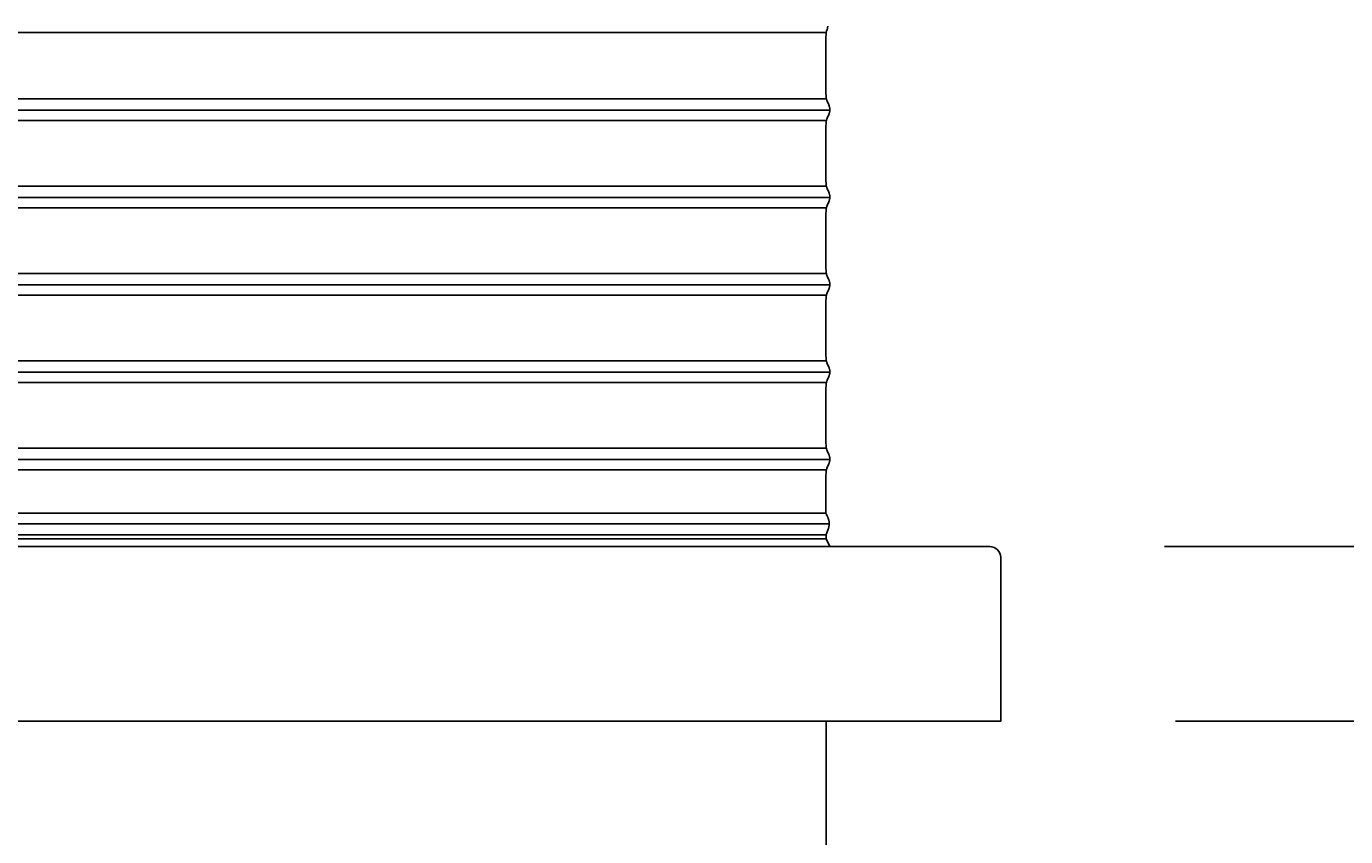
# Model space of a CAD drawing. Units: inches. Extents: x 94 to 207, y -5 to 53.
# Drawn here: x 162 to 177, y 15 to 24 of the extents above; entities that cross this region are included whole.
import ezdxf

# ---------------------------------------------------------------- set-up
doc = ezdxf.new("R2010")
doc.units = ezdxf.units.IN
doc.header["$MEASUREMENT"] = 0
doc.layers.add('AV-VENT', color=4, linetype='Continuous')
doc.layers.add('DIMENSIOINS', color=1, linetype='Continuous')
doc.styles.add('Arial', font='arial.ttf')
doc.dimstyles.new('Dimensions', dxfattribs={"dimtxt": 0.089844, "dimasz": 0.125, "dimexe": 0.0625, "dimexo": 0.125, "dimgap": 0.09, "dimtad": 0, "dimtih": 1, "dimtoh": 1, "dimzin": 0, "dimdsep": 46, "dimlunit": 5, "dimtxsty": 'Arial', "dimcen": 0, "dimadec": 0, "dimazin": 0, "dimtfac": 1, "dimtofl": 0, "dimtmove": 0, "dimatfit": 3, "dimfxl": 1, "dimfrac": 2, "dimtolj": 1, "dimtzin": 0, "dimarcsym": 0})

# ---------------------------------------------------------------- blocks, each defined once
blk = doc.blocks.new('*D18')
at = {"layer": 'Defpoints', "color": 0, "transparency": 16777216}
for p in [(120.973, 16.182), (172.973, 16.182), (172.973, 1.476)]:
    blk.add_point(p, dxfattribs=at)
at = {"layer": 'DIMENSIOINS', "color": 0, "lineweight": -2, "transparency": 16777216}
for p, q in [((120.973, 14.182), (120.973, 0.476)), ((172.973, 14.182), (172.973, 0.476)), ((122.973, 1.476), (136.262, 1.476)), ((170.973, 1.476), (157.435, 1.476))]:
    blk.add_line(p, q, dxfattribs=at)
at = {"layer": 'DIMENSIOINS', "color": 0, "transparency": 16777216}
for points in [[(122.973, 1.809), (122.973, 1.142), (120.973, 1.476)], [(170.973, 1.809), (170.973, 1.142), (172.973, 1.476)]]:
    blk.add_solid(points, dxfattribs=at)
at = {"layer": 'DIMENSIOINS', "color": 0, "transparency": 16777216, "insert": (146.848, 1.476), "char_height": 1.4375, "attachment_point": 5, "style": 'Arial'}
blk.add_mtext('\\A1;CMF Width\\P52" x 52" [132.08cm]', dxfattribs=at)
blk = doc.blocks.new('*D17')
at = {"layer": 'Defpoints', "color": 0, "transparency": 16777216}
for p in [(170.96, 42.205), (200.36, 42.205), (172.973, 16.182)]:
    blk.add_point(p, dxfattribs=at)
at = {"layer": 'DIMENSIOINS', "color": 0, "lineweight": -2, "transparency": 16777216}
for p, q in [((172.96, 42.205), (201.36, 42.205)), ((200.36, 40.205), (200.36, 32.766)), ((200.36, 18.182), (200.36, 25.622)), ((174.973, 16.182), (201.36, 16.182))]:
    blk.add_line(p, q, dxfattribs=at)
at = {"layer": 'DIMENSIOINS', "color": 0, "transparency": 16777216}
for points in [[(200.027, 40.205), (200.694, 40.205), (200.36, 42.205)], [(200.027, 18.182), (200.694, 18.182), (200.36, 16.182)]]:
    blk.add_solid(points, dxfattribs=at)
at = {"layer": 'DIMENSIOINS', "color": 0, "transparency": 16777216, "insert": (200.36, 29.194), "char_height": 1.4375, "attachment_point": 5, "style": 'Arial'}
blk.add_mtext('\\A1;Overall Height\\P26" [66.10cm]', dxfattribs=at)
blk = doc.blocks.new('*D16')
at = {"layer": 'Defpoints', "color": 0, "transparency": 16777216}
for p in [(172.848, 18.182), (193.645, 18.182), (172.973, 16.182)]:
    blk.add_point(p, dxfattribs=at)
at = {"layer": 'DIMENSIOINS', "color": 0, "lineweight": -2, "transparency": 16777216}
for p, q in [((193.645, 20.182), (193.645, 22.182)), ((174.848, 18.182), (194.645, 18.182)), ((174.973, 16.182), (194.645, 16.182)), ((193.645, 14.182), (193.645, 12.182)), ((193.645, 12.182), (191.645, 12.182))]:
    blk.add_line(p, q, dxfattribs=at)
at = {"layer": 'DIMENSIOINS', "color": 0, "transparency": 16777216}
for points in [[(193.311, 20.182), (193.978, 20.182), (193.645, 18.182)], [(193.311, 14.182), (193.978, 14.182), (193.645, 16.182)]]:
    blk.add_solid(points, dxfattribs=at)
at = {"layer": 'DIMENSIOINS', "color": 0, "transparency": 16777216, "insert": (183.858, 12.182), "char_height": 1.4375, "attachment_point": 5, "style": 'Arial'}
blk.add_mtext('\\A1;Height of CMF\\P2" [5.08cm]', dxfattribs=at)
blk = doc.blocks.new('*D15')
at = {"layer": 'Defpoints', "color": 0, "transparency": 16777216}
for p in [(170.973, 24.206), (184.967, 24.206), (172.848, 18.182)]:
    blk.add_point(p, dxfattribs=at)
at = {"layer": 'DIMENSIOINS', "color": 0, "transparency": 16777216, "insert": (184.967, 21.194), "char_height": 1.4375, "attachment_point": 5, "style": 'Arial'}
blk.add_mtext('\\A1;Height of Collar\\P6" [15.30cm]', dxfattribs=at)
blk = doc.blocks.new('*D11')
at = {"layer": 'Defpoints', "color": 0, "transparency": 16777216}
for p in [(122.973, 18.182), (170.974, 18.182), (122.973, 9.179)]:
    blk.add_point(p, dxfattribs=at)
at = {"layer": 'DIMENSIOINS', "color": 0, "lineweight": -2, "transparency": 16777216}
for p, q in [((122.973, 16.182), (122.973, 8.179)), ((170.974, 16.182), (170.974, 8.179)), ((124.973, 9.179), (136.288, 9.179)), ((168.974, 9.179), (157.409, 9.179))]:
    blk.add_line(p, q, dxfattribs=at)
at = {"layer": 'DIMENSIOINS', "color": 0, "transparency": 16777216}
for points in [[(124.973, 9.513), (124.973, 8.846), (122.973, 9.179)], [(168.974, 9.513), (168.974, 8.846), (170.974, 9.179)]]:
    blk.add_solid(points, dxfattribs=at)
at = {"layer": 'DIMENSIOINS', "color": 0, "transparency": 16777216, "insert": (146.848, 9.179), "char_height": 1.4375, "attachment_point": 5, "style": 'Arial'}
blk.add_mtext('\\A1;Diameter of Opening\\P48" [121.92cm]', dxfattribs=at)

msp = doc.modelspace()

# ---------------------------------------------------------------- linework, layer by layer
at = {"layer": 'AV-VENT', "color": 3}
for p, q in [((171.018, 23.178), (146.973, 23.178)), ((171.018, 22.178), (146.973, 22.178)), ((171.018, 21.178), (146.973, 21.178)), ((171.018, 20.178), (146.973, 20.178)), ((171.018, 19.178), (146.973, 19.178)), ((170.972, 18.565), (146.973, 18.565)), ((171.009, 18.44), (146.973, 18.44)), ((170.975, 18.315), (146.973, 18.315)), ((170.974, 18.27), (146.973, 18.27))]:
    msp.add_line(p, q, dxfattribs=at)
for points in [[(170.975, 24.068), (146.973, 24.068)], [(171.018, 19.178), (171.018, 19.18), (171.018, 19.182), (171.018, 19.184), (171.018, 19.186), (171.017, 19.188), (171.017, 19.19), (171.017, 19.192), (171.017, 19.195), (171.017, 19.197), (171.016, 19.199), (171.016, 19.201), (171.015, 19.203), (171.014, 19.207), (171.013, 19.212), (171.012, 19.217), (171.01, 19.221), (171.008, 19.226), (171.004, 19.237), (170.987, 19.279), (170.983, 19.289), (170.981, 19.294), (170.979, 19.298), (170.979, 19.301), (170.978, 19.303), (170.977, 19.305), (170.977, 19.308), (170.976, 19.31), (170.976, 19.313), (170.975, 19.316), (170.975, 19.32), (170.974, 19.324), (170.974, 19.329), (170.973, 19.34), (170.972, 19.37), (170.971, 19.682), (170.972, 19.994), (170.973, 20.025), (170.974, 20.036), (170.974, 20.04), (170.975, 20.044), (170.975, 20.048), (170.976, 20.051), (170.976, 20.054), (170.977, 20.057), (170.977, 20.059), (170.978, 20.062), (170.979, 20.064), (170.979, 20.066), (170.981, 20.071), (170.983, 20.076), (170.987, 20.086), (171.004, 20.128), (171.008, 20.138), (171.01, 20.143), (171.012, 20.148), (171.013, 20.153), (171.014, 20.157), (171.015, 20.162), (171.016, 20.164), (171.016, 20.166), (171.017, 20.168), (171.017, 20.17), (171.017, 20.172), (171.017, 20.174), (171.017, 20.176), (171.018, 20.178), (171.018, 20.18), (171.018, 20.182), (171.018, 20.184), (171.018, 20.186), (171.017, 20.188), (171.017, 20.19), (171.017, 20.192), (171.017, 20.195), (171.017, 20.197), (171.016, 20.199), (171.016, 20.201), (171.015, 20.203), (171.014, 20.207), (171.013, 20.212), (171.012, 20.217), (171.01, 20.221), (171.008, 20.226), (171.004, 20.237), (170.987, 20.279), (170.983, 20.289), (170.981, 20.294), (170.979, 20.298), (170.979, 20.301), (170.978, 20.303), (170.977, 20.305), (170.977, 20.308), (170.976, 20.31), (170.976, 20.313), (170.975, 20.316), (170.975, 20.32), (170.974, 20.324), (170.974, 20.329), (170.973, 20.34), (170.972, 20.37), (170.971, 20.682), (170.972, 20.994), (170.973, 21.025), (170.974, 21.036), (170.974, 21.04), (170.975, 21.044), (170.975, 21.048), (170.976, 21.051), (170.976, 21.054), (170.977, 21.057), (170.977, 21.059), (170.978, 21.062), (170.979, 21.064), (170.979, 21.066), (170.981, 21.071), (170.983, 21.076), (170.987, 21.086), (171.004, 21.128), (171.008, 21.138), (171.01, 21.143), (171.012, 21.148), (171.013, 21.153), (171.014, 21.157), (171.015, 21.162), (171.016, 21.164), (171.016, 21.166), (171.017, 21.168), (171.017, 21.17), (171.017, 21.172), (171.017, 21.174), (171.017, 21.176), (171.018, 21.178), (171.018, 21.18), (171.018, 21.182), (171.018, 21.184), (171.018, 21.186), (171.017, 21.188), (171.017, 21.19), (171.017, 21.192), (171.017, 21.195), (171.017, 21.197), (171.016, 21.199), (171.016, 21.201), (171.015, 21.203), (171.014, 21.207), (171.013, 21.212), (171.012, 21.217), (171.01, 21.221), (171.008, 21.226), (171.004, 21.237), (170.987, 21.279), (170.983, 21.289), (170.981, 21.294), (170.979, 21.298), (170.979, 21.301), (170.978, 21.303), (170.977, 21.305), (170.977, 21.308), (170.976, 21.31), (170.976, 21.313), (170.975, 21.316), (170.975, 21.32), (170.974, 21.324), (170.974, 21.329), (170.973, 21.34), (170.972, 21.37), (170.971, 21.682), (170.972, 21.994), (170.973, 22.025), (170.974, 22.036), (170.974, 22.04), (170.975, 22.044), (170.975, 22.048), (170.976, 22.051), (170.976, 22.054), (170.977, 22.057), (170.977, 22.059), (170.978, 22.062), (170.979, 22.064), (170.979, 22.066), (170.981, 22.071), (170.983, 22.076), (170.987, 22.086), (171.004, 22.128), (171.008, 22.138), (171.01, 22.143), (171.012, 22.148), (171.013, 22.153), (171.014, 22.157), (171.015, 22.162), (171.016, 22.164), (171.016, 22.166), (171.017, 22.168), (171.017, 22.17), (171.017, 22.172), (171.017, 22.174), (171.017, 22.176), (171.018, 22.178), (171.018, 22.18), (171.018, 22.182), (171.018, 22.184), (171.018, 22.186), (171.017, 22.188), (171.017, 22.19), (171.017, 22.192), (171.017, 22.195), (171.017, 22.197), (171.016, 22.199), (171.016, 22.201), (171.015, 22.203), (171.014, 22.207), (171.013, 22.212), (171.012, 22.217), (171.01, 22.221), (171.008, 22.226), (171.004, 22.237), (170.987, 22.279), (170.983, 22.289), (170.981, 22.294), (170.979, 22.298), (170.979, 22.301), (170.978, 22.303), (170.977, 22.305), (170.977, 22.308), (170.976, 22.31), (170.976, 22.313), (170.975, 22.316), (170.975, 22.32), (170.974, 22.324), (170.974, 22.329), (170.973, 22.34), (170.972, 22.37), (170.971, 22.682), (170.972, 22.994), (170.973, 23.025), (170.974, 23.036), (170.974, 23.04), (170.975, 23.044), (170.975, 23.048), (170.976, 23.051), (170.976, 23.054), (170.977, 23.057), (170.977, 23.059), (170.978, 23.062), (170.979, 23.064), (170.979, 23.066), (170.981, 23.071), (170.983, 23.076), (170.987, 23.086), (171.004, 23.128), (171.008, 23.138), (171.01, 23.143), (171.012, 23.148), (171.013, 23.153), (171.014, 23.157), (171.015, 23.162), (171.016, 23.164), (171.016, 23.166), (171.017, 23.168), (171.017, 23.17), (171.017, 23.172), (171.017, 23.174), (171.017, 23.176), (171.018, 23.178), (171.018, 23.18), (171.018, 23.182), (171.018, 23.184), (171.018, 23.186), (171.017, 23.188), (171.017, 23.19), (171.017, 23.192), (171.017, 23.195), (171.017, 23.197), (171.016, 23.199), (171.016, 23.201), (171.015, 23.203), (171.014, 23.207), (171.013, 23.212), (171.012, 23.217), (171.01, 23.221), (171.008, 23.226), (171.004, 23.237), (170.987, 23.279), (170.983, 23.289), (170.981, 23.294), (170.979, 23.298), (170.979, 23.301), (170.978, 23.303), (170.977, 23.305), (170.977, 23.308), (170.976, 23.31), (170.976, 23.313), (170.975, 23.316), (170.975, 23.32), (170.974, 23.324), (170.974, 23.329), (170.973, 23.34), (170.972, 23.37), (170.971, 23.682), (170.971, 23.703), (170.972, 24.015), (170.973, 24.045), (170.974, 24.056), (170.974, 24.061), (170.975, 24.065), (170.975, 24.068), (170.976, 24.072), (170.976, 24.075), (170.977, 24.077), (170.977, 24.08), (170.978, 24.082), (170.979, 24.084), (170.979, 24.087), (170.984, 24.098), (170.986, 24.103), (170.987, 24.106), (170.988, 24.109), (170.988, 24.112), (170.989, 24.115), (170.99, 24.118), (170.991, 24.122), (170.991, 24.125), (170.991, 24.128), (170.992, 24.13), (170.992, 24.131), (170.992, 24.133), (170.992, 24.135), (170.992, 24.137), (170.992, 24.138)], [(170.976, 23.309), (146.973, 23.309)], [(170.977, 23.059), (146.973, 23.059)], [(170.976, 22.309), (146.973, 22.309)], [(170.977, 22.059), (146.973, 22.059)], [(170.976, 21.309), (146.973, 21.309)], [(170.977, 21.059), (146.973, 21.059)], [(170.976, 20.309), (146.973, 20.309)], [(170.977, 20.059), (146.973, 20.059)], [(170.976, 19.309), (146.973, 19.309)], [(170.977, 19.059), (146.973, 19.059)], [(171.015, 18.186), (170.975, 18.267), (170.975, 18.268), (170.974, 18.269), (170.974, 18.269), (170.974, 18.27), (170.974, 18.27), (170.974, 18.27), (170.974, 18.271), (170.973, 18.271), (170.973, 18.272), (170.973, 18.272), (170.973, 18.272), (170.973, 18.272), (170.973, 18.272), (170.973, 18.273), (170.973, 18.273), (170.973, 18.273), (170.973, 18.274), (170.973, 18.274), (170.973, 18.275), (170.973, 18.301), (170.973, 18.305), (170.973, 18.306), (170.973, 18.308), (170.973, 18.309), (170.974, 18.309), (170.974, 18.31), (170.974, 18.311), (170.974, 18.311), (170.974, 18.312), (170.974, 18.313), (170.974, 18.313), (170.975, 18.314), (170.975, 18.315), (170.976, 18.318), (170.994, 18.368), (170.998, 18.382), (171, 18.388), (171.002, 18.395), (171.003, 18.401), (171.005, 18.407), (171.006, 18.414), (171.007, 18.42), (171.008, 18.426), (171.008, 18.429), (171.008, 18.433), (171.009, 18.436), (171.009, 18.439), (171.009, 18.442), (171.009, 18.445), (171.009, 18.449), (171.009, 18.452), (171.009, 18.455), (171.008, 18.458), (171.008, 18.462), (171.008, 18.465), (171.007, 18.468), (171.007, 18.471), (171.006, 18.475), (171.005, 18.478), (171.004, 18.484), (171.002, 18.49), (171, 18.497), (170.999, 18.503), (170.996, 18.509), (170.994, 18.514), (170.992, 18.52), (170.987, 18.53), (170.978, 18.548), (170.974, 18.558), (170.973, 18.559), (170.973, 18.56), (170.973, 18.561), (170.972, 18.561), (170.972, 18.562), (170.972, 18.562), (170.972, 18.562), (170.972, 18.563), (170.972, 18.563), (170.972, 18.564), (170.972, 18.564), (170.972, 18.564), (170.972, 18.564), (170.972, 18.565), (170.972, 18.565), (170.971, 18.566), (170.971, 18.567), (170.971, 18.682), (170.972, 18.994), (170.973, 19.025), (170.974, 19.036), (170.974, 19.04), (170.975, 19.044), (170.975, 19.048), (170.976, 19.051), (170.976, 19.054), (170.977, 19.057), (170.977, 19.059), (170.978, 19.062), (170.979, 19.064), (170.979, 19.066), (170.981, 19.071), (170.983, 19.076), (170.987, 19.086), (171.004, 19.128), (171.008, 19.138), (171.01, 19.143), (171.012, 19.148), (171.013, 19.153), (171.014, 19.157), (171.015, 19.162), (171.016, 19.164), (171.016, 19.166), (171.017, 19.168), (171.017, 19.17), (171.017, 19.172), (171.017, 19.174), (171.017, 19.176), (171.018, 19.178), (171.018, 19.178)]]:
    msp.add_lwpolyline(points, dxfattribs=at)
at = {"layer": 'AV-VENT'}
msp.add_lwpolyline([(172.848, 18.182), (121.098, 18.182, 0.414214), (120.973, 18.057), (120.973, 16.182), (172.973, 16.182), (172.973, 18.057, 0.414214)], format="xyb", close=True, dxfattribs=at)

# ---------------------------------------------------------------- dimensions: what is measured, and where the dimension line sits
at = {"layer": 'DIMENSIOINS'}
dim = msp.add_linear_dim(base=(200.36, 42.205), p1=(172.973, 16.182), p2=(170.96, 42.205), angle=90, text='Overall Height\\P<>', dimstyle='Dimensions', override={"dimpost": '"'}, dxfattribs=at)
dim.commit()
dim.dimension.update_dxf_attribs({"geometry": '*D17', "text_midpoint": (200.36, 29.194)})
for base, p1, p2, text, override, picture, middle in [((184.967, 24.206), (172.848, 18.182), (170.973, 24.206), 'Height of Collar\\P<>', {"dimpost": '"', "dimse1": 1, "dimse2": 1, "dimsd1": 1, "dimsd2": 1}, '*D15', (184.967, 21.194)), ((193.645, 18.182), (172.973, 16.182), (172.848, 18.182), 'Height of CMF\\P<>', {"dimpost": '"'}, '*D16', (183.858, 12.182))]:
    dim = msp.add_linear_dim(base=base, p1=p1, p2=p2, angle=90, text=text, dimstyle='Dimensions', override=override, dxfattribs=at)
    dim.commit()
    dim.dimension.update_dxf_attribs({"geometry": picture, "text_midpoint": middle, "dimtype": 160})
for base, p1, p2, text, picture, middle in [((122.973, 9.179), (170.974, 18.182), (122.973, 18.182), 'Diameter of Opening\\P<>', '*D11', (146.848, 9.179)), ((172.973, 1.476), (120.973, 16.182), (172.973, 16.182), 'CMF Width\\P52" x <>', '*D18', (146.848, 1.476))]:
    dim = msp.add_linear_dim(base=base, p1=p1, p2=p2, text=text, dimstyle='Dimensions', override={"dimpost": '"'}, dxfattribs=at)
    dim.commit()
    dim.dimension.update_dxf_attribs({"geometry": picture, "text_midpoint": middle, "dimtype": 160})

doc.saveas('drawing.dxf')
